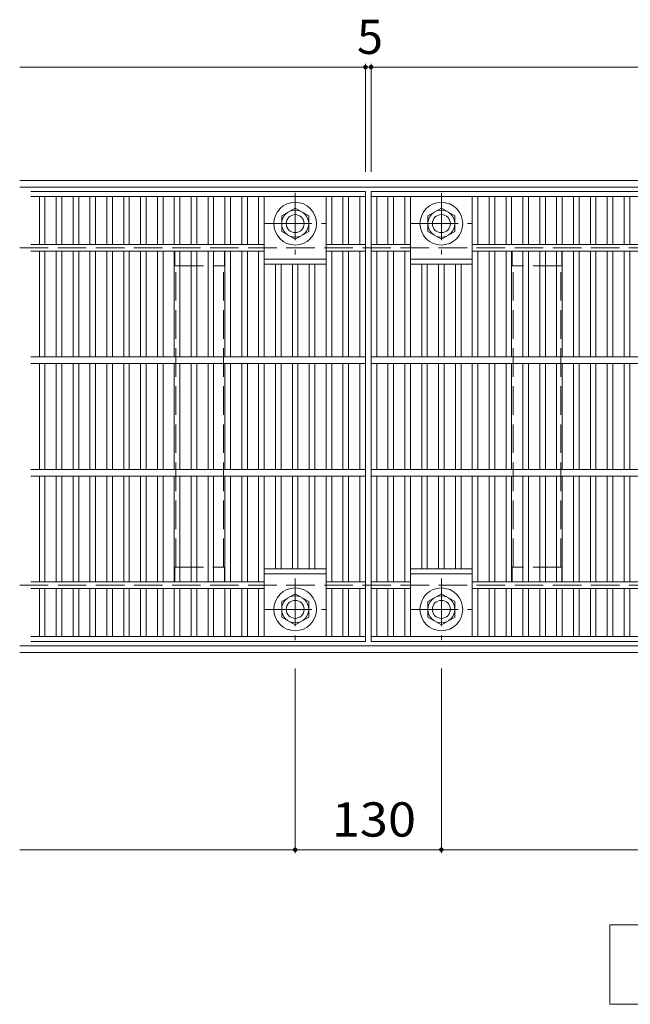
# Model space of a CAD drawing. Units: millimetres. Extents: x -2331 to 2454, y -1963 to 1727.
# Drawn here: x -2063 to -1520, y 690 to 1565 of the extents above; entities that cross this region are included whole.
import ezdxf

# ---------------------------------------------------------------- set-up
doc = ezdxf.new("R2010")
doc.units = ezdxf.units.MM
doc.header["$LTSCALE"] = 10
doc.linetypes.add('JWW_CENTER1', pattern=[6.773333, 4.233333, -0.846667, 0.846667, -0.846667])
doc.linetypes.add('JWW_DASHED3', pattern=[3.386667, 2.54, -0.846667])
for name, color, linetype in [('C-1', 7, 'Continuous'), ('C-2', 7, 'Continuous'), ('C-4', 7, 'Continuous'), ('C-5', 7, 'Continuous'), ('C-8', 7, 'Continuous')]:
    doc.layers.add(name, color=color, linetype=linetype)
doc.styles.add('ＭＳ ゴシック', font='txt', dxfattribs={"height": 1})

msp = doc.modelspace()

# ---------------------------------------------------------------- linework, layer by layer
at = {"layer": 'C-1', "color": 2, "linetype": 'Continuous', "lineweight": 9}
for p, q in [((-443.33, 1422.41), (-2063.33, 1422.41)), ((-443.33, 1416.41), (-2063.33, 1416.41)), ((-443.33, 1008.41), (-2063.33, 1008.41)), ((-443.33, 1002.41), (-2063.33, 1002.41))]:
    msp.add_line(p, q, dxfattribs=at)
at = {"layer": 'C-1', "color": 2, "linetype": 'JWW_DASHED3', "lineweight": 9}
for p, q in [((-2063.33, 1362.41), (-443.33, 1362.41)), ((-2063.33, 1062.41), (-443.33, 1062.41))]:
    msp.add_line(p, q, dxfattribs=at)
at = {"layer": 'C-2', "color": 3, "linetype": 'Continuous', "lineweight": 9}
for p, q in [((-2053.33, 1412.41), (-1755.83, 1412.41)), ((-1755.83, 1412.41), (-1755.83, 1012.41)), ((-1750.83, 1412.41), (-755.83, 1412.41)), ((-1750.83, 1412.41), (-1750.83, 1012.41)), ((-2053.33, 1407.91), (-1755.83, 1407.91)), ((-2045.83, 1407.91), (-2045.83, 1365.41)), ((-2040.83, 1407.91), (-2040.83, 1365.41)), ((-2030.83, 1407.91), (-2030.83, 1365.41)), ((-2025.83, 1407.91), (-2025.83, 1365.41)), ((-2015.83, 1407.91), (-2015.83, 1365.41)), ((-2010.83, 1407.91), (-2010.83, 1365.41)), ((-2000.83, 1407.91), (-2000.83, 1365.41)), ((-1995.83, 1407.91), (-1995.83, 1365.41)), ((-1985.83, 1407.91), (-1985.83, 1365.41)), ((-1980.83, 1407.91), (-1980.83, 1365.41)), ((-1970.83, 1407.91), (-1970.83, 1365.41)), ((-1965.83, 1407.91), (-1965.83, 1365.41)), ((-1955.83, 1407.91), (-1955.83, 1365.41)), ((-1950.83, 1407.91), (-1950.83, 1365.41)), ((-1940.83, 1407.91), (-1940.83, 1365.41)), ((-1935.83, 1407.91), (-1935.83, 1365.41)), ((-1925.83, 1407.91), (-1925.83, 1365.41)), ((-1920.83, 1407.91), (-1920.83, 1365.41)), ((-1910.83, 1407.91), (-1910.83, 1365.41)), ((-1905.83, 1407.91), (-1905.83, 1365.41)), ((-1895.83, 1407.91), (-1895.83, 1365.41)), ((-1890.83, 1407.91), (-1890.83, 1365.41)), ((-1880.83, 1407.91), (-1880.83, 1365.41)), ((-1875.83, 1407.91), (-1875.83, 1365.41)), ((-1865.83, 1407.91), (-1865.83, 1365.41)), ((-1860.83, 1407.91), (-1860.83, 1365.41)), ((-1850.83, 1407.91), (-1850.83, 1365.41)), ((-1845.83, 1407.91), (-1845.83, 1265.41)), ((-1790.83, 1407.91), (-1790.83, 1265.41)), ((-1785.83, 1407.91), (-1785.83, 1365.41)), ((-1775.83, 1407.91), (-1775.83, 1365.41)), ((-1770.83, 1407.91), (-1770.83, 1365.41)), ((-1760.83, 1407.91), (-1760.83, 1365.41)), ((-1750.83, 1407.91), (-755.83, 1407.91)), ((-1745.83, 1407.91), (-1745.83, 1365.41)), ((-1735.83, 1407.91), (-1735.83, 1365.41)), ((-1730.83, 1407.91), (-1730.83, 1365.41)), ((-1720.83, 1407.91), (-1720.83, 1365.41)), ((-1715.83, 1407.91), (-1715.83, 1265.41)), ((-1660.83, 1407.91), (-1660.83, 1265.41)), ((-1655.83, 1407.91), (-1655.83, 1365.41)), ((-1645.83, 1407.91), (-1645.83, 1365.41)), ((-1640.83, 1407.91), (-1640.83, 1365.41)), ((-1630.83, 1407.91), (-1630.83, 1365.41)), ((-1625.83, 1407.91), (-1625.83, 1365.41)), ((-1615.83, 1407.91), (-1615.83, 1365.41)), ((-1610.83, 1407.91), (-1610.83, 1365.41)), ((-1600.83, 1407.91), (-1600.83, 1365.41)), ((-1595.83, 1407.91), (-1595.83, 1365.41)), ((-1585.83, 1407.91), (-1585.83, 1365.41)), ((-1580.83, 1407.91), (-1580.83, 1365.41)), ((-1570.83, 1407.91), (-1570.83, 1365.41)), ((-1565.83, 1407.91), (-1565.83, 1365.41)), ((-1555.83, 1407.91), (-1555.83, 1365.41)), ((-1550.83, 1407.91), (-1550.83, 1365.41)), ((-1540.83, 1407.91), (-1540.83, 1365.41)), ((-1535.83, 1407.91), (-1535.83, 1365.41)), ((-1525.83, 1407.91), (-1525.83, 1365.41)), ((-1520.83, 1407.91), (-1520.83, 1365.41)), ((-2053.33, 1365.41), (-1845.83, 1365.41)), ((-2053.33, 1359.41), (-1845.83, 1359.41)), ((-2045.83, 1359.41), (-2045.83, 1265.41)), ((-2040.83, 1359.41), (-2040.83, 1265.41)), ((-2030.83, 1359.41), (-2030.83, 1265.41)), ((-2025.83, 1359.41), (-2025.83, 1265.41)), ((-2015.83, 1359.41), (-2015.83, 1265.41)), ((-2010.83, 1359.41), (-2010.83, 1265.41)), ((-2000.83, 1359.41), (-2000.83, 1265.41)), ((-1995.83, 1359.41), (-1995.83, 1265.41)), ((-1985.83, 1359.41), (-1985.83, 1265.41)), ((-1980.83, 1359.41), (-1980.83, 1265.41)), ((-1970.83, 1359.41), (-1970.83, 1265.41)), ((-1965.83, 1359.41), (-1965.83, 1265.41)), ((-1955.83, 1359.41), (-1955.83, 1265.41)), ((-1950.83, 1359.41), (-1950.83, 1265.41)), ((-1940.83, 1359.41), (-1940.83, 1265.41)), ((-1935.83, 1359.41), (-1935.83, 1265.41)), ((-1925.83, 1359.41), (-1925.83, 1265.41)), ((-1920.83, 1359.41), (-1920.83, 1265.41)), ((-1910.83, 1359.41), (-1910.83, 1265.41)), ((-1905.83, 1359.41), (-1905.83, 1265.41)), ((-1895.83, 1359.41), (-1895.83, 1265.41)), ((-1890.83, 1359.41), (-1890.83, 1265.41)), ((-1880.83, 1359.41), (-1880.83, 1265.41)), ((-1875.83, 1359.41), (-1875.83, 1265.41)), ((-1865.83, 1359.41), (-1865.83, 1265.41)), ((-1860.83, 1359.41), (-1860.83, 1265.41)), ((-1850.83, 1359.41), (-1850.83, 1265.41)), ((-1755.83, 1365.41), (-1790.83, 1365.41)), ((-1755.83, 1359.41), (-1790.83, 1359.41)), ((-1785.83, 1359.41), (-1785.83, 1265.41)), ((-1775.83, 1359.41), (-1775.83, 1265.41)), ((-1770.83, 1359.41), (-1770.83, 1265.41)), ((-1760.83, 1359.41), (-1760.83, 1265.41)), ((-1750.83, 1365.41), (-1715.83, 1365.41)), ((-1750.83, 1359.41), (-1715.83, 1359.41)), ((-1745.83, 1359.41), (-1745.83, 1265.41)), ((-1735.83, 1359.41), (-1735.83, 1265.41)), ((-1730.83, 1359.41), (-1730.83, 1265.41)), ((-1720.83, 1359.41), (-1720.83, 1265.41)), ((-1660.83, 1365.41), (-845.83, 1365.41)), ((-1660.83, 1359.41), (-845.83, 1359.41)), ((-1655.83, 1359.41), (-1655.83, 1265.41)), ((-1645.83, 1359.41), (-1645.83, 1265.41)), ((-1640.83, 1359.41), (-1640.83, 1265.41)), ((-1630.83, 1359.41), (-1630.83, 1265.41)), ((-1625.83, 1359.41), (-1625.83, 1265.41)), ((-1615.83, 1359.41), (-1615.83, 1265.41)), ((-1610.83, 1359.41), (-1610.83, 1265.41)), ((-1600.83, 1359.41), (-1600.83, 1265.41)), ((-1595.83, 1359.41), (-1595.83, 1265.41)), ((-1585.83, 1359.41), (-1585.83, 1265.41)), ((-1580.83, 1359.41), (-1580.83, 1265.41)), ((-1570.83, 1359.41), (-1570.83, 1265.41)), ((-1565.83, 1359.41), (-1565.83, 1265.41)), ((-1555.83, 1359.41), (-1555.83, 1265.41)), ((-1550.83, 1359.41), (-1550.83, 1265.41)), ((-1540.83, 1359.41), (-1540.83, 1265.41)), ((-1535.83, 1359.41), (-1535.83, 1265.41)), ((-1525.83, 1359.41), (-1525.83, 1265.41)), ((-1520.83, 1359.41), (-1520.83, 1265.41)), ((-1845.83, 1352.41), (-1790.83, 1352.41)), ((-1715.83, 1352.41), (-1660.83, 1352.41)), ((-1845.83, 1347.91), (-1790.83, 1347.91)), ((-1835.83, 1347.91), (-1835.83, 1265.41)), ((-1830.83, 1347.91), (-1830.83, 1265.41)), ((-1820.83, 1347.91), (-1820.83, 1265.41)), ((-1815.83, 1347.91), (-1815.83, 1265.41)), ((-1805.83, 1347.91), (-1805.83, 1265.41)), ((-1800.83, 1347.91), (-1800.83, 1265.41)), ((-1715.83, 1347.91), (-1660.83, 1347.91)), ((-1705.83, 1347.91), (-1705.83, 1265.41)), ((-1700.83, 1347.91), (-1700.83, 1265.41)), ((-1690.83, 1347.91), (-1690.83, 1265.41)), ((-1685.83, 1347.91), (-1685.83, 1265.41)), ((-1675.83, 1347.91), (-1675.83, 1265.41)), ((-1670.83, 1347.91), (-1670.83, 1265.41)), ((-2053.33, 1265.41), (-1755.83, 1265.41)), ((-1750.83, 1265.41), (-755.83, 1265.41)), ((-2053.33, 1259.41), (-1755.83, 1259.41)), ((-2045.83, 1259.41), (-2045.83, 1165.41)), ((-2040.83, 1259.41), (-2040.83, 1165.41)), ((-2030.83, 1259.41), (-2030.83, 1165.41)), ((-2025.83, 1259.41), (-2025.83, 1165.41)), ((-2015.83, 1259.41), (-2015.83, 1165.41)), ((-2010.83, 1259.41), (-2010.83, 1165.41)), ((-2000.83, 1259.41), (-2000.83, 1165.41)), ((-1995.83, 1259.41), (-1995.83, 1165.41)), ((-1985.83, 1259.41), (-1985.83, 1165.41)), ((-1980.83, 1259.41), (-1980.83, 1165.41)), ((-1970.83, 1259.41), (-1970.83, 1165.41)), ((-1965.83, 1259.41), (-1965.83, 1165.41)), ((-1955.83, 1259.41), (-1955.83, 1165.41)), ((-1950.83, 1259.41), (-1950.83, 1165.41)), ((-1940.83, 1259.41), (-1940.83, 1165.41)), ((-1935.83, 1259.41), (-1935.83, 1165.41)), ((-1925.83, 1259.41), (-1925.83, 1165.41)), ((-1920.83, 1259.41), (-1920.83, 1165.41)), ((-1910.83, 1259.41), (-1910.83, 1165.41)), ((-1905.83, 1259.41), (-1905.83, 1165.41)), ((-1895.83, 1259.41), (-1895.83, 1165.41)), ((-1890.83, 1259.41), (-1890.83, 1165.41)), ((-1880.83, 1259.41), (-1880.83, 1165.41)), ((-1875.83, 1259.41), (-1875.83, 1165.41)), ((-1865.83, 1259.41), (-1865.83, 1165.41)), ((-1860.83, 1259.41), (-1860.83, 1165.41)), ((-1850.83, 1259.41), (-1850.83, 1165.41)), ((-1845.83, 1259.41), (-1845.83, 1165.41)), ((-1835.83, 1259.41), (-1835.83, 1165.41)), ((-1830.83, 1259.41), (-1830.83, 1165.41)), ((-1820.83, 1259.41), (-1820.83, 1165.41)), ((-1815.83, 1259.41), (-1815.83, 1165.41)), ((-1805.83, 1259.41), (-1805.83, 1165.41)), ((-1800.83, 1259.41), (-1800.83, 1165.41)), ((-1790.83, 1259.41), (-1790.83, 1165.41)), ((-1785.83, 1259.41), (-1785.83, 1165.41)), ((-1775.83, 1259.41), (-1775.83, 1165.41)), ((-1770.83, 1259.41), (-1770.83, 1165.41)), ((-1760.83, 1259.41), (-1760.83, 1165.41)), ((-1750.83, 1259.41), (-755.83, 1259.41)), ((-1745.83, 1259.41), (-1745.83, 1165.41)), ((-1735.83, 1259.41), (-1735.83, 1165.41)), ((-1730.83, 1259.41), (-1730.83, 1165.41)), ((-1720.83, 1259.41), (-1720.83, 1165.41)), ((-1715.83, 1259.41), (-1715.83, 1165.41)), ((-1705.83, 1259.41), (-1705.83, 1165.41)), ((-1700.83, 1259.41), (-1700.83, 1165.41)), ((-1690.83, 1259.41), (-1690.83, 1165.41)), ((-1685.83, 1259.41), (-1685.83, 1165.41)), ((-1675.83, 1259.41), (-1675.83, 1165.41)), ((-1670.83, 1259.41), (-1670.83, 1165.41)), ((-1660.83, 1259.41), (-1660.83, 1165.41)), ((-1655.83, 1259.41), (-1655.83, 1165.41)), ((-1645.83, 1259.41), (-1645.83, 1165.41)), ((-1640.83, 1259.41), (-1640.83, 1165.41)), ((-1630.83, 1259.41), (-1630.83, 1165.41)), ((-1625.83, 1259.41), (-1625.83, 1165.41)), ((-1615.83, 1259.41), (-1615.83, 1165.41)), ((-1610.83, 1259.41), (-1610.83, 1165.41)), ((-1600.83, 1259.41), (-1600.83, 1165.41)), ((-1595.83, 1259.41), (-1595.83, 1165.41)), ((-1585.83, 1259.41), (-1585.83, 1165.41)), ((-1580.83, 1259.41), (-1580.83, 1165.41)), ((-1570.83, 1259.41), (-1570.83, 1165.41)), ((-1565.83, 1259.41), (-1565.83, 1165.41)), ((-1555.83, 1259.41), (-1555.83, 1165.41)), ((-1550.83, 1259.41), (-1550.83, 1165.41)), ((-1540.83, 1259.41), (-1540.83, 1165.41)), ((-1535.83, 1259.41), (-1535.83, 1165.41)), ((-1525.83, 1259.41), (-1525.83, 1165.41)), ((-1520.83, 1259.41), (-1520.83, 1165.41)), ((-2053.33, 1165.41), (-1755.83, 1165.41)), ((-1750.83, 1165.41), (-755.83, 1165.41)), ((-2053.33, 1159.41), (-1755.83, 1159.41)), ((-2045.83, 1159.41), (-2045.83, 1065.41)), ((-2040.83, 1159.41), (-2040.83, 1065.41)), ((-2030.83, 1159.41), (-2030.83, 1065.41)), ((-2025.83, 1159.41), (-2025.83, 1065.41)), ((-2015.83, 1159.41), (-2015.83, 1065.41)), ((-2010.83, 1159.41), (-2010.83, 1065.41)), ((-2000.83, 1159.41), (-2000.83, 1065.41)), ((-1995.83, 1159.41), (-1995.83, 1065.41)), ((-1985.83, 1159.41), (-1985.83, 1065.41)), ((-1980.83, 1159.41), (-1980.83, 1065.41)), ((-1970.83, 1159.41), (-1970.83, 1065.41)), ((-1965.83, 1159.41), (-1965.83, 1065.41)), ((-1955.83, 1159.41), (-1955.83, 1065.41)), ((-1950.83, 1159.41), (-1950.83, 1065.41)), ((-1940.83, 1159.41), (-1940.83, 1065.41)), ((-1935.83, 1159.41), (-1935.83, 1065.41)), ((-1925.83, 1159.41), (-1925.83, 1065.41)), ((-1920.83, 1159.41), (-1920.83, 1065.41)), ((-1910.83, 1159.41), (-1910.83, 1065.41)), ((-1905.83, 1159.41), (-1905.83, 1065.41)), ((-1895.83, 1159.41), (-1895.83, 1065.41)), ((-1890.83, 1159.41), (-1890.83, 1065.41)), ((-1880.83, 1159.41), (-1880.83, 1065.41)), ((-1875.83, 1159.41), (-1875.83, 1065.41)), ((-1865.83, 1159.41), (-1865.83, 1065.41)), ((-1860.83, 1159.41), (-1860.83, 1065.41)), ((-1850.83, 1159.41), (-1850.83, 1065.41)), ((-1845.83, 1159.41), (-1845.83, 1016.91)), ((-1835.83, 1159.41), (-1835.83, 1076.91)), ((-1830.83, 1159.41), (-1830.83, 1076.91)), ((-1820.83, 1159.41), (-1820.83, 1076.91)), ((-1815.83, 1159.41), (-1815.83, 1076.91)), ((-1805.83, 1159.41), (-1805.83, 1076.91)), ((-1800.83, 1159.41), (-1800.83, 1076.91)), ((-1790.83, 1016.91), (-1790.83, 1159.41)), ((-1785.83, 1159.41), (-1785.83, 1065.41)), ((-1775.83, 1159.41), (-1775.83, 1065.41)), ((-1770.83, 1159.41), (-1770.83, 1065.41)), ((-1760.83, 1159.41), (-1760.83, 1065.41)), ((-1750.83, 1159.41), (-755.83, 1159.41)), ((-1745.83, 1159.41), (-1745.83, 1065.41)), ((-1735.83, 1159.41), (-1735.83, 1065.41)), ((-1730.83, 1159.41), (-1730.83, 1065.41)), ((-1720.83, 1159.41), (-1720.83, 1065.41)), ((-1715.83, 1159.41), (-1715.83, 1016.91)), ((-1705.83, 1159.41), (-1705.83, 1076.91)), ((-1700.83, 1159.41), (-1700.83, 1076.91)), ((-1690.83, 1159.41), (-1690.83, 1076.91)), ((-1685.83, 1159.41), (-1685.83, 1076.91)), ((-1675.83, 1159.41), (-1675.83, 1076.91)), ((-1670.83, 1159.41), (-1670.83, 1076.91)), ((-1660.83, 1159.41), (-1660.83, 1016.91)), ((-1655.83, 1159.41), (-1655.83, 1065.41)), ((-1645.83, 1159.41), (-1645.83, 1065.41)), ((-1640.83, 1159.41), (-1640.83, 1065.41)), ((-1630.83, 1159.41), (-1630.83, 1065.41)), ((-1625.83, 1159.41), (-1625.83, 1065.41)), ((-1615.83, 1159.41), (-1615.83, 1065.41)), ((-1610.83, 1159.41), (-1610.83, 1065.41)), ((-1600.83, 1159.41), (-1600.83, 1065.41)), ((-1595.83, 1159.41), (-1595.83, 1065.41)), ((-1585.83, 1159.41), (-1585.83, 1065.41)), ((-1580.83, 1159.41), (-1580.83, 1065.41)), ((-1570.83, 1159.41), (-1570.83, 1065.41)), ((-1565.83, 1159.41), (-1565.83, 1065.41)), ((-1555.83, 1159.41), (-1555.83, 1065.41)), ((-1550.83, 1159.41), (-1550.83, 1065.41)), ((-1540.83, 1159.41), (-1540.83, 1065.41)), ((-1535.83, 1159.41), (-1535.83, 1065.41)), ((-1525.83, 1159.41), (-1525.83, 1065.41)), ((-1520.83, 1159.41), (-1520.83, 1065.41)), ((-1845.83, 1076.91), (-1790.83, 1076.91)), ((-1845.83, 1072.41), (-1790.83, 1072.41)), ((-1715.83, 1076.91), (-1660.83, 1076.91)), ((-1715.83, 1072.41), (-1660.83, 1072.41)), ((-2053.33, 1065.41), (-1845.83, 1065.41)), ((-1755.83, 1065.41), (-1790.83, 1065.41)), ((-1750.83, 1065.41), (-1715.83, 1065.41)), ((-1660.83, 1065.41), (-845.83, 1065.41)), ((-2053.33, 1059.41), (-1845.83, 1059.41)), ((-2045.83, 1059.41), (-2045.83, 1016.91)), ((-2040.83, 1059.41), (-2040.83, 1016.91)), ((-2030.83, 1059.41), (-2030.83, 1016.91)), ((-2025.83, 1059.41), (-2025.83, 1016.91)), ((-2015.83, 1059.41), (-2015.83, 1016.91)), ((-2010.83, 1059.41), (-2010.83, 1016.91)), ((-2000.83, 1059.41), (-2000.83, 1016.91)), ((-1995.83, 1059.41), (-1995.83, 1016.91)), ((-1985.83, 1059.41), (-1985.83, 1016.91)), ((-1980.83, 1059.41), (-1980.83, 1016.91)), ((-1970.83, 1059.41), (-1970.83, 1016.91)), ((-1965.83, 1059.41), (-1965.83, 1016.91)), ((-1955.83, 1059.41), (-1955.83, 1016.91)), ((-1950.83, 1059.41), (-1950.83, 1016.91)), ((-1940.83, 1059.41), (-1940.83, 1016.91)), ((-1935.83, 1059.41), (-1935.83, 1016.91)), ((-1925.83, 1059.41), (-1925.83, 1016.91)), ((-1920.83, 1059.41), (-1920.83, 1016.91)), ((-1910.83, 1059.41), (-1910.83, 1016.91)), ((-1905.83, 1059.41), (-1905.83, 1016.91)), ((-1895.83, 1059.41), (-1895.83, 1016.91)), ((-1890.83, 1059.41), (-1890.83, 1016.91)), ((-1880.83, 1059.41), (-1880.83, 1016.91)), ((-1875.83, 1059.41), (-1875.83, 1016.91)), ((-1865.83, 1059.41), (-1865.83, 1016.91)), ((-1860.83, 1059.41), (-1860.83, 1016.91)), ((-1850.83, 1059.41), (-1850.83, 1016.91)), ((-1755.83, 1059.41), (-1790.83, 1059.41)), ((-1785.83, 1059.41), (-1785.83, 1016.91)), ((-1775.83, 1059.41), (-1775.83, 1016.91)), ((-1770.83, 1059.41), (-1770.83, 1016.91)), ((-1760.83, 1059.41), (-1760.83, 1016.91)), ((-1750.83, 1059.41), (-1715.83, 1059.41)), ((-1745.83, 1059.41), (-1745.83, 1016.91)), ((-1735.83, 1059.41), (-1735.83, 1016.91)), ((-1730.83, 1059.41), (-1730.83, 1016.91)), ((-1720.83, 1059.41), (-1720.83, 1016.91)), ((-1660.83, 1059.41), (-845.83, 1059.41)), ((-1655.83, 1059.41), (-1655.83, 1016.91)), ((-1645.83, 1059.41), (-1645.83, 1016.91)), ((-1640.83, 1059.41), (-1640.83, 1016.91)), ((-1630.83, 1059.41), (-1630.83, 1016.91)), ((-1625.83, 1059.41), (-1625.83, 1016.91)), ((-1615.83, 1059.41), (-1615.83, 1016.91)), ((-1610.83, 1059.41), (-1610.83, 1016.91)), ((-1600.83, 1059.41), (-1600.83, 1016.91)), ((-1595.83, 1059.41), (-1595.83, 1016.91)), ((-1585.83, 1059.41), (-1585.83, 1016.91)), ((-1580.83, 1059.41), (-1580.83, 1016.91)), ((-1570.83, 1059.41), (-1570.83, 1016.91)), ((-1565.83, 1059.41), (-1565.83, 1016.91)), ((-1555.83, 1059.41), (-1555.83, 1016.91)), ((-1550.83, 1059.41), (-1550.83, 1016.91)), ((-1540.83, 1059.41), (-1540.83, 1016.91)), ((-1535.83, 1059.41), (-1535.83, 1016.91)), ((-1525.83, 1059.41), (-1525.83, 1016.91)), ((-1520.83, 1059.41), (-1520.83, 1016.91)), ((-2053.33, 1016.91), (-1755.83, 1016.91)), ((-1750.83, 1016.91), (-755.83, 1016.91)), ((-2053.33, 1012.41), (-1755.83, 1012.41)), ((-1750.83, 1012.41), (-755.83, 1012.41))]:
    msp.add_line(p, q, dxfattribs=at)
at = {"layer": 'C-4', "color": 7, "linetype": 'Continuous', "lineweight": 9}
for p, q in [((-1755.83, 1526.17), (-1755.83, 1430.1)), ((-1750.83, 1526.17), (-1750.83, 1430.1)), ((-2063.33, 1523.17), (-1755.83, 1523.17)), ((-1755.83, 1523.17), (-1750.83, 1523.17)), ((-1750.83, 1523.17), (-755.83, 1523.17)), ((-1818.33, 824.17), (-1818.33, 988.27)), ((-1688.33, 824.17), (-1688.33, 988.27)), ((-2063.33, 827.17), (-1818.33, 827.17)), ((-1818.33, 827.17), (-1688.33, 827.17)), ((-1688.33, 827.17), (-818.33, 827.17))]:
    msp.add_line(p, q, dxfattribs=at)
at = {"layer": 'C-4', "color": 7, "linetype": 'Continuous', "lineweight": 9, "const_width": 2}
for points in [[(-1754.83, 1523.17, 0.414214), (-1755.83, 1524.17, 0.414214), (-1756.83, 1523.17, 0.414214), (-1755.83, 1522.17, 0.414214)], [(-1749.83, 1523.17, 0.414214), (-1750.83, 1524.17, 0.414214), (-1751.83, 1523.17, 0.414214), (-1750.83, 1522.17, 0.414214)], [(-1817.33, 827.17, 0.414214), (-1818.33, 828.17, 0.414214), (-1819.33, 827.17, 0.414214), (-1818.33, 826.17, 0.414214)], [(-1687.33, 827.17, 0.414214), (-1688.33, 828.17, 0.414214), (-1689.33, 827.17, 0.414214), (-1688.33, 826.17, 0.414214)]]:
    msp.add_lwpolyline(points, format="xyb", close=True, dxfattribs=at)
at = {"layer": 'C-5', "color": 4, "linetype": 'JWW_DASHED3', "lineweight": 9}
for p, q in [((-1925.33, 1346.41), (-1925.33, 1359.41)), ((-1881.33, 1346.41), (-1881.33, 1359.41)), ((-1625.33, 1346.41), (-1625.33, 1359.41)), ((-1581.33, 1346.41), (-1581.33, 1359.41)), ((-1925.33, 1346.41), (-1881.33, 1346.41)), ((-1924.54, 1078.41), (-1924.54, 1346.41)), ((-1882.11, 1078.41), (-1882.11, 1346.41)), ((-1581.33, 1346.41), (-1625.33, 1346.41)), ((-1624.54, 1078.41), (-1624.54, 1346.41)), ((-1582.11, 1078.41), (-1582.11, 1346.41)), ((-1925.33, 1078.41), (-1881.33, 1078.41)), ((-1925.33, 1078.41), (-1925.33, 1065.41)), ((-1881.33, 1078.41), (-1881.33, 1065.41)), ((-1581.33, 1078.41), (-1625.33, 1078.41)), ((-1625.33, 1078.41), (-1625.33, 1065.41)), ((-1581.33, 1078.41), (-1581.33, 1065.41))]:
    msp.add_line(p, q, dxfattribs=at)
at = {"layer": 'C-5', "color": 7, "linetype": 'Continuous', "lineweight": 9}
for p, q in [((-968.19, 760.28), (-1538.46, 760.28)), ((-1538.46, 760.28), (-1538.46, 689.67)), ((-1538.46, 689.67), (-968.19, 689.67))]:
    msp.add_line(p, q, dxfattribs=at)
at = {"layer": 'C-8', "color": 2, "linetype": 'JWW_CENTER1', "lineweight": 9}
for p, q in [((-1818.33, 1411.41), (-1818.33, 1356.41)), ((-1688.33, 1411.41), (-1688.33, 1356.41)), ((-1845.83, 1383.91), (-1790.83, 1383.91)), ((-1715.83, 1383.91), (-1660.83, 1383.91)), ((-1818.33, 1068.41), (-1818.33, 1013.41)), ((-1688.33, 1068.41), (-1688.33, 1013.41)), ((-1845.83, 1040.91), (-1790.83, 1040.91)), ((-1715.83, 1040.91), (-1660.83, 1040.91))]:
    msp.add_line(p, q, dxfattribs=at)
at = {"layer": 'C-8', "color": 2, "linetype": 'Continuous', "lineweight": 9}
for p, q in [((-1830.33, 1390.84), (-1818.33, 1397.77)), ((-1818.33, 1397.77), (-1806.33, 1390.84)), ((-1700.33, 1390.84), (-1688.33, 1397.77)), ((-1688.33, 1397.77), (-1676.33, 1390.84)), ((-1830.33, 1390.84), (-1830.33, 1376.98)), ((-1806.33, 1390.84), (-1806.33, 1376.98)), ((-1700.33, 1390.84), (-1700.33, 1376.98)), ((-1676.33, 1390.84), (-1676.33, 1376.98)), ((-1830.33, 1376.98), (-1818.33, 1370.05)), ((-1818.33, 1370.05), (-1806.33, 1376.98)), ((-1700.33, 1376.98), (-1688.33, 1370.05)), ((-1688.33, 1370.05), (-1676.33, 1376.98)), ((-1830.33, 1047.84), (-1818.33, 1054.77)), ((-1818.33, 1054.77), (-1806.33, 1047.84)), ((-1700.33, 1047.84), (-1688.33, 1054.77)), ((-1688.33, 1054.77), (-1676.33, 1047.84)), ((-1830.33, 1047.84), (-1830.33, 1033.98)), ((-1806.33, 1047.84), (-1806.33, 1033.98)), ((-1700.33, 1047.84), (-1700.33, 1033.98)), ((-1676.33, 1047.84), (-1676.33, 1033.98)), ((-1830.33, 1033.98), (-1818.33, 1027.05)), ((-1818.33, 1027.05), (-1806.33, 1033.98)), ((-1700.33, 1033.98), (-1688.33, 1027.05)), ((-1688.33, 1027.05), (-1676.33, 1033.98))]:
    msp.add_line(p, q, dxfattribs=at)
for centre, radius in [((-1818.33, 1383.91), 19), ((-1688.33, 1383.91), 19), ((-1818.33, 1383.91), 12), ((-1688.33, 1383.91), 12), ((-1818.33, 1383.91), 8), ((-1688.33, 1383.91), 8), ((-1818.33, 1040.91), 19), ((-1688.33, 1040.91), 19), ((-1818.33, 1040.91), 12), ((-1688.33, 1040.91), 12), ((-1818.33, 1040.91), 8), ((-1688.33, 1040.91), 8)]:
    msp.add_circle(centre, radius, dxfattribs=at)

# ---------------------------------------------------------------- texts
at = {"layer": 'C-4', "color": 2, "linetype": 'Continuous', "lineweight": 211, "style": 'ＭＳ ゴシック'}
msp.add_text('5', height=30.48, dxfattribs=at).set_placement((-1763.33, 1534.81))
at = {"layer": 'C-4', "color": 2, "linetype": 'Continuous', "lineweight": 211, "style": 'ＭＳ ゴシック', "width": 1.083333}
msp.add_text('130', height=30.48, dxfattribs=at).set_placement((-1785.83, 838.81))

doc.saveas('drawing.dxf')
